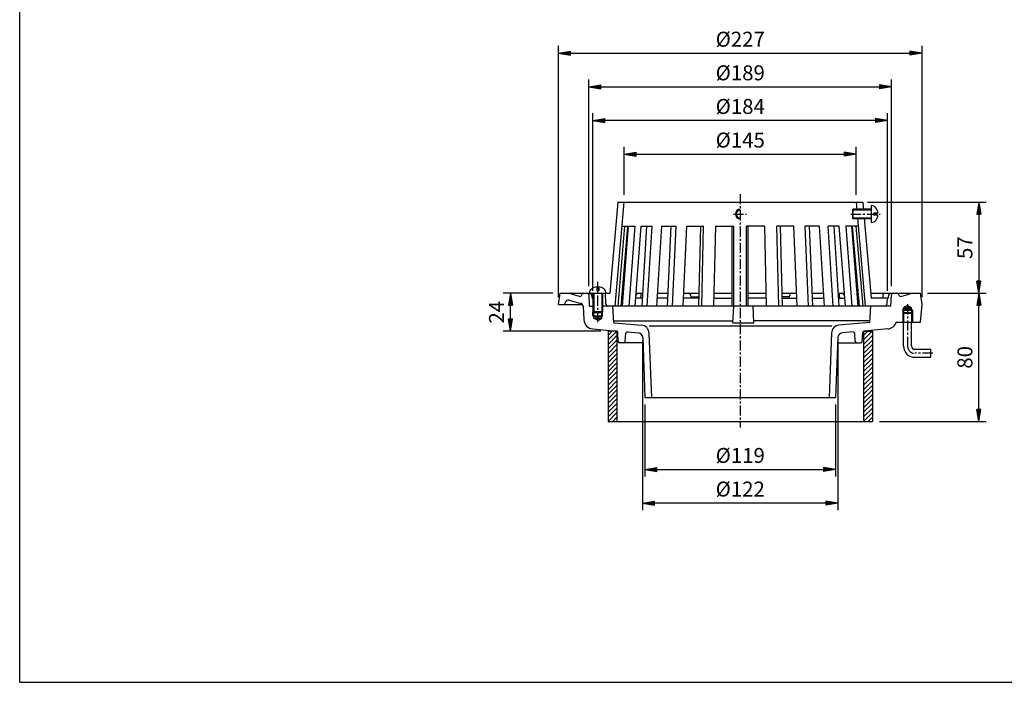
# Model space of a CAD drawing. Extents: x 15 to 1155, y 30 to 840.
# Drawn here: x 15 to 630, y 30 to 444 of the extents above; entities that cross this region are included whole.
import ezdxf

# ---------------------------------------------------------------- set-up
doc = ezdxf.new("R2010")
doc.units = 0
doc.header["$LTSCALE"] = 0.2
doc.linetypes.add('CENTER', pattern=[50.8, 31.75, -6.35, 6.35, -6.35])
doc.layers.get('0').update_dxf_attribs({"linetype": 'CONTINUOUS'})
doc.layers.get('DEFPOINTS').update_dxf_attribs({"linetype": 'CONTINUOUS'})
for name, color, linetype in [('LAY-10', 7, 'CONTINUOUS'), ('LAY-20', 7, 'CONTINUOUS'), ('LAY-255', 7, 'CONTINUOUS')]:
    doc.layers.add(name, color=color, linetype=linetype)
doc.styles.add('EXCADDIM1', font='simplex', dxfattribs={"width": 0.84, "bigfont": 'bigfont'})
doc.styles.get("Standard").update_dxf_attribs({"font": 'simplex', "bigfont": 'bigfont'})
doc.dimstyles.new('ISO-25', dxfattribs={"dimtxt": 2.5, "dimasz": 2.5, "dimexe": 1.25, "dimexo": 0.625, "dimtad": 1, "dimtxsty": 'STANDARD', "dimcen": 2.5, "dimazin": 3, "dimtfac": 1, "dimtmove": 0, "dimatfit": 3})

# ---------------------------------------------------------------- blocks, each defined once
blk = doc.blocks.new('EX_BNORM')
at = {"color": 0, "linetype": 'CONTINUOUS'}
for p, q in [((0, 0), (-1, 0.167)), ((-1, 0.167), (-1, -0.167)), ((0, 0), (-1, 0.083)), ((0, 0), (-1, 0)), ((0, 0), (-1, -0.167)), ((0, 0), (-1, -0.083))]:
    blk.add_line(p, q, dxfattribs=at)
blk = doc.blocks.new('*D15')
at = {"layer": 'DEFPOINTS', "color": 0}
for p in [(321.5, 273), (352.5, 273), (382.5, 249.33)]:
    blk.add_point(p, dxfattribs=at)
at = {"layer": 'LAY-20', "color": 4, "linetype": 'CONTINUOUS'}
for p, q in [((348, 273), (317, 273)), ((321.5, 256.83), (321.5, 265.5)), ((378, 249.33), (317, 249.33))]:
    blk.add_line(p, q, dxfattribs=at)
at = {"layer": 'LAY-20', "color": 4, "xscale": 7.5, "yscale": 7.5, "zscale": 7.5}
for p, rotation in [((321.5, 273), 90), ((321.5, 249.33), 270)]:
    blk.add_blockref('EX_BNORM', p, dxfattribs=dict(at, rotation=rotation))
at = {"layer": 'LAY-20', "color": 7, "insert": (314, 261.16), "char_height": 9.354, "attachment_point": 5, "rotation": 90, "style": 'EXCADDIM1'}
blk.add_mtext('24', dxfattribs=at)
blk = doc.blocks.new('*D16')
at = {"layer": 'DEFPOINTS', "color": 0}
for p in [(405.5, 207.96), (524.5, 207.96), (524.5, 163)]:
    blk.add_point(p, dxfattribs=at)
at = {"layer": 'LAY-20', "color": 4, "linetype": 'CONTINUOUS'}
for p, q in [((405.5, 203.46), (405.5, 158.5)), ((524.5, 203.46), (524.5, 158.5)), ((413, 163), (517, 163))]:
    blk.add_line(p, q, dxfattribs=at)
at = {"layer": 'LAY-20', "color": 4, "xscale": 7.5, "yscale": 7.5, "zscale": 7.5, "rotation": 180}
blk.add_blockref('EX_BNORM', (405.5, 163), dxfattribs=at)
at = {"layer": 'LAY-20', "color": 4, "xscale": 7.5, "yscale": 7.5, "zscale": 7.5}
blk.add_blockref('EX_BNORM', (524.5, 163), dxfattribs=at)
at = {"layer": 'LAY-20', "color": 7, "insert": (465, 170.5), "char_height": 9.354, "attachment_point": 5, "style": 'EXCADDIM1'}
blk.add_mtext('%%c119', dxfattribs=at)
blk = doc.blocks.new('*D17')
at = {"layer": 'DEFPOINTS', "color": 0}
for p in [(404, 248), (526, 248), (404, 142)]:
    blk.add_point(p, dxfattribs=at)
at = {"layer": 'LAY-20', "color": 4, "linetype": 'CONTINUOUS'}
for p, q in [((404, 243.5), (404, 137.5)), ((526, 243.5), (526, 137.5)), ((518.5, 142), (411.5, 142))]:
    blk.add_line(p, q, dxfattribs=at)
at = {"layer": 'LAY-20', "color": 4, "xscale": 7.5, "yscale": 7.5, "zscale": 7.5, "rotation": 180}
blk.add_blockref('EX_BNORM', (404, 142), dxfattribs=at)
at = {"layer": 'LAY-20', "color": 4, "xscale": 7.5, "yscale": 7.5, "zscale": 7.5}
blk.add_blockref('EX_BNORM', (526, 142), dxfattribs=at)
at = {"layer": 'LAY-20', "color": 7, "insert": (465, 149.5), "char_height": 9.354, "attachment_point": 5, "style": 'EXCADDIM1'}
blk.add_mtext('%%c122', dxfattribs=at)
blk = doc.blocks.new('*D18')
at = {"layer": 'DEFPOINTS', "color": 0}
for p in [(578.5, 423), (351.5, 266), (578.5, 266)]:
    blk.add_point(p, dxfattribs=at)
at = {"layer": 'LAY-20', "color": 4, "linetype": 'CONTINUOUS'}
for p, q in [((351.5, 270.5), (351.5, 427.5)), ((578.5, 270.5), (578.5, 427.5)), ((359, 423), (571, 423))]:
    blk.add_line(p, q, dxfattribs=at)
at = {"layer": 'LAY-20', "color": 4, "xscale": 7.5, "yscale": 7.5, "zscale": 7.5, "rotation": 180}
blk.add_blockref('EX_BNORM', (351.5, 423), dxfattribs=at)
at = {"layer": 'LAY-20', "color": 4, "xscale": 7.5, "yscale": 7.5, "zscale": 7.5}
blk.add_blockref('EX_BNORM', (578.5, 423), dxfattribs=at)
at = {"layer": 'LAY-20', "color": 7, "insert": (465, 430.5), "char_height": 9.354, "attachment_point": 5, "style": 'EXCADDIM1'}
blk.add_mtext('%%c227', dxfattribs=at)
blk = doc.blocks.new('*D19')
at = {"layer": 'DEFPOINTS', "color": 0}
for p in [(559.5, 402), (370.5, 273), (559.5, 273)]:
    blk.add_point(p, dxfattribs=at)
at = {"layer": 'LAY-20', "color": 4, "linetype": 'CONTINUOUS'}
for p, q in [((370.5, 277.5), (370.5, 406.5)), ((559.5, 277.5), (559.5, 406.5)), ((378, 402), (552, 402))]:
    blk.add_line(p, q, dxfattribs=at)
at = {"layer": 'LAY-20', "color": 4, "xscale": 7.5, "yscale": 7.5, "zscale": 7.5, "rotation": 180}
blk.add_blockref('EX_BNORM', (370.5, 402), dxfattribs=at)
at = {"layer": 'LAY-20', "color": 4, "xscale": 7.5, "yscale": 7.5, "zscale": 7.5}
blk.add_blockref('EX_BNORM', (559.5, 402), dxfattribs=at)
at = {"layer": 'LAY-20', "color": 7, "insert": (465, 409.5), "char_height": 9.354, "attachment_point": 5, "style": 'EXCADDIM1'}
blk.add_mtext('%%c189', dxfattribs=at)
blk = doc.blocks.new('*D20')
at = {"layer": 'DEFPOINTS', "color": 0}
for p in [(537.48, 360), (392.52, 330), (537.48, 330)]:
    blk.add_point(p, dxfattribs=at)
at = {"layer": 'LAY-20', "color": 4, "linetype": 'CONTINUOUS'}
for p, q in [((392.52, 334.5), (392.52, 364.5)), ((537.48, 334.5), (537.48, 364.5)), ((400.02, 360), (529.98, 360))]:
    blk.add_line(p, q, dxfattribs=at)
at = {"layer": 'LAY-20', "color": 4, "xscale": 7.5, "yscale": 7.5, "zscale": 7.5, "rotation": 180}
blk.add_blockref('EX_BNORM', (392.52, 360), dxfattribs=at)
at = {"layer": 'LAY-20', "color": 4, "xscale": 7.5, "yscale": 7.5, "zscale": 7.5}
blk.add_blockref('EX_BNORM', (537.48, 360), dxfattribs=at)
at = {"layer": 'LAY-20', "color": 7, "insert": (465, 367.5), "char_height": 9.354, "attachment_point": 5, "style": 'EXCADDIM1'}
blk.add_mtext('%%c145', dxfattribs=at)
blk = doc.blocks.new('*D21')
at = {"layer": 'DEFPOINTS', "color": 0}
for p in [(577.5, 273), (614, 273), (547.5, 193)]:
    blk.add_point(p, dxfattribs=at)
at = {"layer": 'LAY-20', "color": 4, "linetype": 'CONTINUOUS'}
for p, q in [((582, 273), (618.5, 273)), ((614, 200.5), (614, 265.5)), ((552, 193), (618.5, 193))]:
    blk.add_line(p, q, dxfattribs=at)
at = {"layer": 'LAY-20', "color": 4, "xscale": 7.5, "yscale": 7.5, "zscale": 7.5}
for p, rotation in [((614, 273), 90), ((614, 193), 270)]:
    blk.add_blockref('EX_BNORM', p, dxfattribs=dict(at, rotation=rotation))
at = {"layer": 'LAY-20', "color": 7, "insert": (606.5, 233), "char_height": 9.354, "attachment_point": 5, "rotation": 90, "style": 'EXCADDIM1'}
blk.add_mtext('80', dxfattribs=at)
blk = doc.blocks.new('*D22')
at = {"layer": 'DEFPOINTS', "color": 0}
for p in [(540, 330), (614, 273), (614, 273)]:
    blk.add_point(p, dxfattribs=at)
at = {"layer": 'LAY-20', "color": 4, "linetype": 'CONTINUOUS'}
for p, q in [((544.5, 330), (618.5, 330)), ((614, 322.5), (614, 280.5))]:
    blk.add_line(p, q, dxfattribs=at)
at = {"layer": 'LAY-20', "color": 4, "xscale": 7.5, "yscale": 7.5, "zscale": 7.5}
for p, rotation in [((614, 330), 90), ((614, 273), 270)]:
    blk.add_blockref('EX_BNORM', p, dxfattribs=dict(at, rotation=rotation))
at = {"layer": 'LAY-20', "color": 7, "insert": (606.5, 301.5), "char_height": 9.354, "attachment_point": 5, "rotation": 90, "style": 'EXCADDIM1'}
blk.add_mtext('57', dxfattribs=at)
blk = doc.blocks.new('*D23')
at = {"layer": 'DEFPOINTS', "color": 0}
for p in [(373, 381), (373, 270), (557, 270)]:
    blk.add_point(p, dxfattribs=at)
at = {"layer": 'LAY-20', "color": 4, "linetype": 'CONTINUOUS'}
for p, q in [((373, 274.5), (373, 385.5)), ((557, 274.5), (557, 385.5)), ((549.5, 381), (380.5, 381))]:
    blk.add_line(p, q, dxfattribs=at)
at = {"layer": 'LAY-20', "color": 4, "xscale": 7.5, "yscale": 7.5, "zscale": 7.5, "rotation": 180}
blk.add_blockref('EX_BNORM', (373, 381), dxfattribs=at)
at = {"layer": 'LAY-20', "color": 4, "xscale": 7.5, "yscale": 7.5, "zscale": 7.5}
blk.add_blockref('EX_BNORM', (557, 381), dxfattribs=at)
at = {"layer": 'LAY-20', "color": 7, "insert": (465, 388.5), "char_height": 9.354, "attachment_point": 5, "style": 'EXCADDIM1'}
blk.add_mtext('%%c184', dxfattribs=at)

msp = doc.modelspace()

# ---------------------------------------------------------------- linework, layer by layer
at = {"layer": 'LAY-10', "color": 2, "linetype": 'CENTER'}
for p, q in [((465, 335.02), (465, 189.22)), ((460.7, 322.5), (468.8, 322.5)), ((534, 322.5), (552.4, 322.5)), ((376, 255.02), (376, 280.22)), ((569.5, 266.2), (569.5, 240)), ((585.2, 235.5), (574, 235.5))]:
    msp.add_line(p, q, dxfattribs=at)
at = {"layer": 'LAY-10', "color": 7, "linetype": 'CONTINUOUS'}
for p, q in [((388.48, 330), (383.5, 273)), ((386.81, 265), (392.5, 330)), ((388.48, 330), (541.52, 330)), ((537.94, 325), (537.5, 330)), ((541.52, 330), (541.95, 325)), ((547, 317.25), (547, 327.75)), ((535, 325), (535.5, 325.5)), ((535, 325), (535, 320)), ((547, 325), (535, 325)), ((535, 320), (535.5, 319.5)), ((547, 320), (535, 320)), ((547, 325.5), (535.5, 325.5)), ((535.5, 319.5), (535.5, 325.5)), ((543.19, 265), (538.37, 320)), ((542.39, 320), (546.76, 270)), ((548.5, 321.9), (548.5, 323.1)), ((550.97, 323.1), (548.5, 323.1)), ((550.97, 321.9), (548.5, 321.9)), ((392.77, 315), (388.54, 265)), ((390.61, 265), (394.84, 315)), ((391.19, 315), (394.84, 315)), ((391.44, 265), (395.24, 315)), ((395.24, 315), (399.17, 315)), ((399.17, 315), (395.38, 265)), ((399.38, 265), (403.17, 315)), ((403.17, 315), (410.06, 315)), ((406.55, 315), (403.45, 265)), ((406.96, 265), (410.06, 315)), ((415.71, 315), (412.61, 265)), ((415.71, 315), (424.68, 315)), ((419.64, 265), (421.84, 315)), ((424.68, 315), (422.49, 265)), ((429.42, 265), (431.61, 315)), ((431.61, 315), (442.06, 315)), ((440.07, 315), (438.93, 265)), ((440.93, 265), (442.06, 315)), ((448.59, 265), (449.73, 315)), ((449.73, 315), (461, 315)), ((460, 265), (460, 315)), ((461, 265), (461, 315)), ((469, 265), (469, 315)), ((480.27, 315), (469, 315)), ((470, 265), (470, 315)), ((481.41, 265), (480.27, 315)), ((489.07, 265), (487.94, 315)), ((498.39, 315), (487.94, 315)), ((489.93, 315), (491.07, 265)), ((500.58, 265), (498.39, 315)), ((505.32, 315), (507.51, 265)), ((514.29, 315), (505.32, 315)), ((510.36, 265), (508.16, 315)), ((514.29, 315), (517.39, 265)), ((523.04, 265), (519.94, 315)), ((526.83, 315), (519.94, 315)), ((523.45, 315), (526.55, 265)), ((530.62, 265), (526.83, 315)), ((534.76, 315), (530.83, 315)), ((530.83, 315), (534.62, 265)), ((538.56, 265), (534.76, 315)), ((539.39, 265), (535.16, 315)), ((538.81, 315), (535.16, 315)), ((547, 319.5), (535.5, 319.5)), ((537.23, 315), (541.46, 265)), ((375.4, 276.97), (375.4, 274.5)), ((376.6, 276.97), (376.6, 274.5)), ((351.5, 266), (352.5, 273)), ((352.5, 273), (383.5, 273)), ((364.69, 271.07), (357.5, 273)), ((365.85, 271.62), (366.23, 272.42)), ((370.92, 265), (370.55, 272.05)), ((372.42, 270.36), (372.23, 272.11)), ((373.02, 269.55), (372.84, 273)), ((373, 273), (373, 261.5)), ((373.5, 273), (373.5, 261)), ((376.6, 274.5), (375.4, 274.5)), ((378.5, 273), (378.5, 261)), ((379, 273), (379, 261.5)), ((380.58, 273), (380.9, 266.9)), ((391.29, 273), (392.05, 273)), ((399.88, 271.62), (400.51, 272.56)), ((399.98, 273), (403.94, 273)), ((402.9, 270.28), (403.19, 271.82)), ((413.11, 273), (420, 273)), ((429.77, 273), (439.12, 273)), ((434.55, 270.18), (433.93, 272.28)), ((434.35, 270.86), (439.07, 270.86)), ((448.78, 273), (460, 273)), ((470, 273), (481.22, 273)), ((490.88, 273), (500.23, 273)), ((495.65, 270.86), (490.93, 270.86)), ((495.45, 270.18), (496.07, 272.28)), ((510, 273), (516.89, 273)), ((526.06, 273), (530.02, 273)), ((527.1, 270.28), (526.81, 271.82)), ((530.12, 271.62), (529.49, 272.56)), ((537.95, 273), (538.71, 273)), ((546.5, 273), (577.5, 273)), ((554.29, 270.42), (554.22, 271.95)), ((557.58, 270.36), (557.77, 272.11)), ((559.08, 265), (559.45, 272.05)), ((564.15, 271.62), (563.77, 272.42)), ((565.31, 271.07), (572.5, 273)), ((578.5, 266), (577.5, 273)), ((351.5, 266), (366.52, 266)), ((355.54, 266), (355.69, 267.03)), ((358.18, 268.68), (365.44, 266.73)), ((366.92, 264.9), (367.37, 256.39)), ((370.92, 265), (373.5, 265)), ((559.08, 265), (378.5, 265)), ((386.05, 254.59), (385.5, 265)), ((391.82, 270), (391.03, 270)), ((403.76, 270), (399.76, 270)), ((419.86, 270), (412.92, 270)), ((439.05, 270), (429.64, 270)), ((448.71, 270), (460, 270)), ((448.95, 270), (460, 270)), ((460.45, 254.58), (461, 265)), ((481.05, 270), (470, 270)), ((481.29, 270), (470, 270)), ((473.55, 254.58), (473, 265)), ((490.95, 270), (500.36, 270)), ((510.14, 270), (517.08, 270)), ((526.24, 270), (530.24, 270)), ((538.18, 270), (538.97, 270)), ((545.96, 254.77), (546.5, 265)), ((557, 270), (546.76, 270)), ((556.84, 266.9), (557, 270)), ((569.5, 265.44), (567, 264)), ((569.5, 265.44), (572, 264)), ((577.5, 255), (578.5, 266)), ((373.5, 261), (373, 261.5)), ((379, 261.5), (373, 261.5)), ((373, 259), (373, 261.5)), ((373, 259), (379, 259)), ((373, 259), (373.5, 258.5)), ((373.5, 261), (378.5, 261)), ((373.5, 257.5), (373.5, 261)), ((373.5, 258.5), (378.5, 258.5)), ((378.5, 261), (379, 261.5)), ((378.5, 257.5), (378.5, 261)), ((379, 259), (378.5, 258.5)), ((379, 259), (379, 261.5)), ((566.5, 262.5), (567, 263)), ((566.5, 262.5), (572.5, 262.5)), ((566.5, 262.5), (566.5, 260.5)), ((567, 261), (566.5, 260.5)), ((566.5, 260.5), (572.5, 260.5)), ((566.5, 260.5), (566.5, 255)), ((567, 263), (567, 264)), ((567, 264), (572, 264)), ((567, 263), (572, 263)), ((567, 263), (567, 261)), ((567, 261), (572, 261)), ((567, 261), (567, 255)), ((572, 263), (572, 264)), ((572, 263), (572, 261)), ((572.5, 262.5), (572, 263)), ((572.5, 260.5), (572, 261)), ((572, 261), (572, 255)), ((572.5, 262.5), (572.5, 260.5)), ((572.5, 260.5), (572.5, 255)), ((373.5, 257.5), (378.5, 257.5)), ((376, 256.06), (373.5, 257.5)), ((376, 256.06), (378.5, 257.5)), ((385.98, 255.86), (460.52, 255.86)), ((386.05, 254.59), (403.43, 253.07)), ((408.03, 252.68), (522.13, 252.68)), ((460.45, 254.58), (473.55, 254.58)), ((546.02, 255.86), (473.48, 255.86)), ((545.96, 254.77), (526.57, 253.07)), ((562.4, 255), (577.5, 255)), ((567, 254.13), (566.5, 255)), ((567, 240), (567, 255)), ((572, 240), (572, 255)), ((572, 254.13), (572.5, 255)), ((372.83, 250.73), (387.63, 249.43)), ((382.5, 246.74), (385.09, 249.33)), ((382.5, 243.91), (387.92, 249.33)), ((382.5, 249.33), (382.5, 193)), ((388, 249.33), (382.5, 249.33)), ((382.5, 241.08), (388, 246.58)), ((388, 249.33), (388, 193)), ((388.84, 242.95), (388.55, 248.49)), ((393.19, 242.95), (393.45, 247.88)), ((394.53, 248.83), (401.36, 248.23)), ((407.99, 248.28), (409.5, 207.96)), ((522.01, 248.28), (520.5, 207.96)), ((535.47, 248.83), (528.64, 248.23)), ((536.81, 242.95), (536.55, 247.88)), ((541.16, 242.95), (541.45, 248.49)), ((542, 246.74), (544.59, 249.33)), ((542, 243.91), (547.42, 249.33)), ((542, 249.33), (542, 193)), ((542, 249.33), (547.5, 249.33)), ((542, 241.08), (547.5, 246.58)), ((557.17, 250.73), (542.37, 249.43)), ((547.5, 249.33), (547.5, 193)), ((382.5, 238.25), (388, 243.75)), ((382.5, 235.43), (388, 240.93)), ((404.22, 242), (389.83, 242)), ((404.1, 245.35), (405.5, 207.96)), ((525.9, 245.35), (524.5, 207.96)), ((525.78, 242), (540.17, 242)), ((542, 238.25), (547.5, 243.75)), ((542, 235.43), (547.5, 240.93)), ((382.5, 232.6), (388, 238.1)), ((382.5, 229.77), (388, 235.27)), ((542, 232.6), (547.5, 238.1)), ((542, 229.77), (547.5, 235.27)), ((574, 238), (584, 238)), ((584, 233), (584, 238)), ((382.5, 226.94), (388, 232.44)), ((382.5, 224.11), (388, 229.61)), ((542, 226.94), (547.5, 232.44)), ((542, 224.11), (547.5, 229.61)), ((574, 233), (584, 233)), ((382.5, 221.28), (388, 226.78)), ((382.5, 218.46), (388, 223.96)), ((542, 221.28), (547.5, 226.78)), ((542, 218.46), (547.5, 223.96)), ((382.5, 215.63), (388, 221.13)), ((382.5, 212.8), (388, 218.3)), ((382.5, 209.97), (388, 215.47)), ((542, 215.63), (547.5, 221.13)), ((542, 212.8), (547.5, 218.3)), ((542, 209.97), (547.5, 215.47)), ((382.5, 207.14), (388, 212.64)), ((382.5, 204.31), (388, 209.81)), ((542, 207.14), (547.5, 212.64)), ((542, 204.31), (547.5, 209.81)), ((382.5, 201.49), (388, 206.99)), ((382.5, 198.66), (388, 204.16)), ((405.5, 207.96), (524.5, 207.96)), ((542, 201.49), (547.5, 206.99)), ((542, 198.66), (547.5, 204.16)), ((382.5, 195.83), (388, 201.33)), ((382.5, 193), (388, 198.5)), ((542, 195.83), (547.5, 201.33)), ((542, 193), (547.5, 198.5)), ((382.5, 193), (547.5, 193)), ((385.33, 193), (388, 195.67)), ((544.83, 193), (547.5, 195.67))]:
    msp.add_line(p, q, dxfattribs=at)
for centre, radius, start, end in [((546.89, 324.25), 3.5, 38.68219, 88.12936), ((544.7, 322.5), 6.3, 5.46502, 38.68219), ((465, 322.5), 3, 90, 270), ((465, 322.5), 2.5, 90, 270), ((544.7, 322.5), 6.3, 321.31781, 354.53498), ((546.89, 320.75), 3.5, 271.87064, 321.31781), ((376, 270.7), 6.3, 95.46502, 128.68219), ((376, 270.7), 6.3, 51.31781, 84.53498), ((364.95, 272.04), 1, 255, 334.99065), ((367.14, 272), 1, 90, 154.99065), ((369.55, 272), 1, 3, 90), ((374.25, 272.89), 3.5, 128.68219, 178.12936), ((371.24, 272), 1, 6.12588, 90), ((372.75, 272), 1, 90, 139.30869), ((377.75, 272.89), 3.5, 1.87064, 51.31781), ((401.34, 272), 1, 90, 146.20799), ((402.21, 272), 1, 349.40984, 90), ((432.97, 272), 1, 16.3988, 90), ((497.03, 272), 1, 90, 163.6012), ((527.79, 272), 1, 90, 190.59016), ((528.66, 272), 1, 33.79201, 90), ((555.22, 272), 1, 90, 182.63265), ((557.25, 272), 1, 40.69131, 90), ((558.76, 272), 1, 90, 173.87412), ((560.45, 272), 1, 90, 177), ((562.86, 272), 1, 25.00935, 90), ((565.05, 272.04), 1, 205.00935, 285), ((357.67, 266.74), 2, 75, 171.8699), ((364.92, 264.8), 2, 3, 75), ((373.41, 270.47), 1, 186.12588, 247.15238), ((382.9, 267), 2, 183, 270), ((401.92, 270.47), 1, 332.15712, 349.40984), ((435.51, 270.47), 1, 196.3988, 207.84288), ((494.49, 270.47), 1, 332.15712, 343.6012), ((528.08, 270.47), 1, 190.59016, 207.84288), ((555.29, 270.47), 1, 182.63265, 207.84288), ((554.84, 267), 2, 270, 357), ((556.59, 270.47), 1, 292.84762, 353.87412), ((373.36, 256.7), 6, 183, 265), ((403, 248.09), 5, 2.14524, 85), ((527, 248.09), 5, 95, 177.85476), ((556.64, 256.7), 6, 275, 343.50239), ((387.55, 248.44), 1, 3, 85), ((394.44, 247.83), 1, 85, 177), ((401.1, 245.24), 3, 2.14524, 85), ((528.9, 245.24), 3, 95, 177.85476), ((535.56, 247.83), 1, 3, 95), ((542.45, 248.44), 1, 95, 177), ((389.83, 243), 1, 183, 270), ((392.19, 243), 1, 270, 357), ((537.81, 243), 1, 183, 270), ((540.17, 243), 1, 270, 357), ((574, 240), 7, 180, 270), ((574, 240), 2, 180, 270)]:
    msp.add_arc(centre, radius, start, end, dxfattribs=at)
at = {"layer": 'LAY-10', "color": 2, "linetype": 'CENTER'}
msp.add_arc((574, 240), 4.5, 180, 270, dxfattribs=at)
at = {"layer": 'LAY-255', "color": 7, "linetype": 'CONTINUOUS'}
for q in [(15, 840), (1155, 30)]:
    msp.add_line((15, 30), q, dxfattribs=at)

# ---------------------------------------------------------------- dimensions: what is measured, and where the dimension line sits
at = {"layer": 'LAY-20', "color": 4, "linetype": 'CONTINUOUS'}
for base, p1, p2, picture, middle in [((578.5, 423), (351.5, 266), (578.5, 266), '*D18', (465, 430.5)), ((559.5, 402), (370.5, 273), (559.5, 273), '*D19', (465, 409.5)), ((373, 381), (557, 270), (373, 270), '*D23', (465, 388.5)), ((537.48, 360), (392.52, 330), (537.48, 330), '*D20', (465, 367.5)), ((404, 142), (526, 248), (404, 248), '*D17', (465, 149.5)), ((524.5, 163), (405.5, 207.96), (524.5, 207.96), '*D16', (465, 170.5))]:
    dim = msp.add_linear_dim(base=base, p1=p1, p2=p2, text='%%c<>', dimstyle='ISO-25', override={"dimtxt": 9.354331, "dimasz": 7.5, "dimexe": 4.5, "dimexo": 4.5, "dimgap": 0, "dimtad": 1, "dimjust": 0, "dimtih": 0, "dimtoh": 0, "dimdec": 1, "dimzin": 8, "dimlunit": 2, "dimtxsty": 'EXCADDIM1', "dimblk1": 'EX_BNORM', "dimblk2": 'EX_BNORM', "dimsah": 1, "dimse1": 0, "dimse2": 0, "dimclrd": 4, "dimclre": 4, "dimclrt": 7, "dimtmove": 2}, dxfattribs=at)
    dim.commit()
    dim.dimension.update_dxf_attribs({"geometry": picture, "text_midpoint": middle, "dimtype": 160})
for base, p1, p2, override, picture, middle in [((614, 273), (540, 330), (614, 273), {"dimtxt": 9.354331, "dimasz": 7.5, "dimexe": 4.5, "dimexo": 4.5, "dimgap": 0, "dimtad": 1, "dimjust": 0, "dimtih": 0, "dimtoh": 0, "dimdec": 1, "dimzin": 8, "dimlunit": 2, "dimtxsty": 'EXCADDIM1', "dimblk1": 'EX_BNORM', "dimblk2": 'EX_BNORM', "dimsah": 1, "dimse1": 0, "dimse2": 1, "dimclrd": 4, "dimclre": 4, "dimclrt": 7, "dimtmove": 2}, '*D22', (606.5, 301.5)), ((321.5, 273), (382.5, 249.33), (352.5, 273), {"dimtxt": 9.354331, "dimasz": 7.5, "dimexe": 4.5, "dimexo": 4.5, "dimgap": 0, "dimtad": 1, "dimjust": 0, "dimtih": 0, "dimtoh": 0, "dimdec": 0, "dimzin": 0, "dimlunit": 2, "dimtxsty": 'EXCADDIM1', "dimblk1": 'EX_BNORM', "dimblk2": 'EX_BNORM', "dimsah": 1, "dimse1": 0, "dimse2": 0, "dimclrd": 4, "dimclre": 4, "dimclrt": 7, "dimtmove": 2}, '*D15', (314, 261.16)), ((614, 273), (547.5, 193), (577.5, 273), {"dimtxt": 9.354331, "dimasz": 7.5, "dimexe": 4.5, "dimexo": 4.5, "dimgap": 0, "dimtad": 1, "dimjust": 0, "dimtih": 0, "dimtoh": 0, "dimdec": 1, "dimzin": 8, "dimlunit": 2, "dimtxsty": 'EXCADDIM1', "dimblk1": 'EX_BNORM', "dimblk2": 'EX_BNORM', "dimsah": 1, "dimse1": 0, "dimse2": 0, "dimclrd": 4, "dimclre": 4, "dimclrt": 7, "dimtmove": 2}, '*D21', (606.5, 233))]:
    dim = msp.add_linear_dim(base=base, p1=p1, p2=p2, angle=90, dimstyle='ISO-25', override=override, dxfattribs=at)
    dim.commit()
    dim.dimension.update_dxf_attribs({"geometry": picture, "text_midpoint": middle, "dimtype": 160})

doc.saveas('drawing.dxf')
